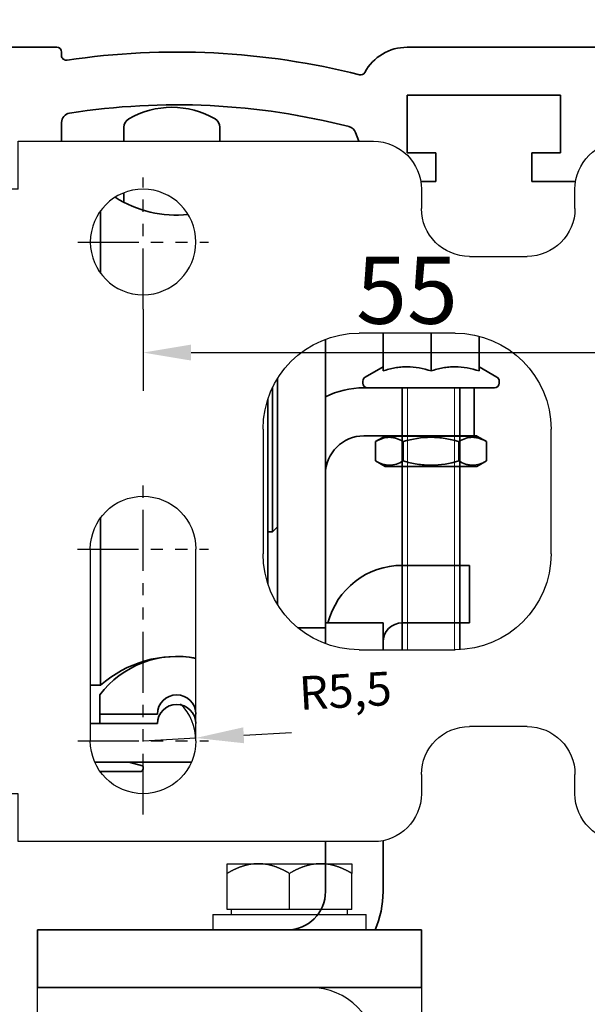
# Model space of a CAD drawing. Units: millimetres. Extents: x 0 to 1189, y 0 to 4976.
# Drawn here: x 639 to 698, y 2897 to 3000 of the extents above; entities that cross this region are included whole.
import ezdxf

# ---------------------------------------------------------------- set-up
doc = ezdxf.new("R2010")
doc.units = ezdxf.units.MM
for name, pattern in [('BLOCK Justierzwischenbügel$0$MITTEX2', [4, 2.5, -0.5, 0.5, -0.5]), ('BLOCK Laufschiene mit Wandbefestigung$0$CENTERLINE', [30, 12, -1.5, 3, -1.5, 12]), ('BLOCK Laufschiene mit Wandbefestigung$0$HIDDEN', [1.905, 1.27, -0.635]), ('BLOCK Laufschiene mit Wandbefestigung$0$HIDDENNEW0', [4.5, 1.5, -1.5, 1.5]), ('BLOCK Laufschiene mit Wandbefestigung$0$PHANTOM', [63.5, 31.75, -6.35, 6.35, -6.35, 6.35, -6.35])]:
    doc.linetypes.add(name, pattern=pattern)
for name, color, linetype in [('BLOCK Justierzwischenbügel$0$03_Mittellinie', 1, 'BLOCK Justierzwischenbügel$0$MITTEX2'), ('BLOCK Justierzwischenbügel$0$10_ES200-Antrieb', 5, 'Continuous'), ('BLOCK Laufschiene mit Wandbefestigung$0$2D_MITTELLINIEN', 1, 'BLOCK Laufschiene mit Wandbefestigung$0$PHANTOM'), ('BLOCK Laufschiene mit Wandbefestigung$0$3D_MITTELLINIEN', 1, 'BLOCK Laufschiene mit Wandbefestigung$0$PHANTOM'), ('BLOCK Laufschiene mit Wandbefestigung$0$3D_SICHTBARE_KANTEN', 40, 'BLOCK Laufschiene mit Wandbefestigung$0$HIDDENNEW0'), ('BLOCK Laufschiene mit Wandbefestigung$0$3D_VERDECKTE_KANTEN', 1, 'BLOCK Laufschiene mit Wandbefestigung$0$HIDDEN'), ('BLOCK Laufschiene mit Wandbefestigung$0$Konstruktion', 31, 'Continuous'), ('Duenn', 255, 'Continuous'), ('Konstruktion', 31, 'Continuous'), ('Mass', 7, 'Continuous')]:
    doc.layers.add(name, color=color, linetype=linetype)
doc.styles.add('Bemassungstext (DORMA)', font='isocpeur.ttf', dxfattribs={"height": 3.5})
doc.dimstyles.new('DORMA', dxfattribs={"dimtxt": 3.5, "dimasz": 2.5, "dimexe": 2, "dimexo": 0, "dimgap": 1.5, "dimtad": 1, "dimdec": 8, "dimtxsty": 'Bemassungstext (DORMA)', "dimcen": 0.1, "dimclrt": 256, "dimadec": 8, "dimazin": 2, "dimtfac": 1, "dimtdec": 8, "dimtmove": 0, "dimatfit": 3, "dimfxl": 1, "dimtolj": 1, "dimarcsym": 0})
doc.dimstyles.new('DORMA_M', dxfattribs={"dimtxt": 3.5, "dimasz": 2.5, "dimexe": 2, "dimexo": 0, "dimgap": 1.5, "dimtad": 1, "dimdec": 1, "dimtxsty": 'Bemassungstext (DORMA)', "dimcen": 0.1, "dimclrd": 256, "dimclrt": 256, "dimadec": 8, "dimazin": 2, "dimtfac": 1, "dimtdec": 1, "dimtmove": 0, "dimatfit": 3, "dimfxl": 1, "dimtolj": 1, "dimlwd": -1, "dimarcsym": 0})

# ---------------------------------------------------------------- blocks, each defined once
blk = doc.blocks.new('BLOCK Laufschiene mit Wandbefestigung$0$Wandbefestigung_256052-01-1-40 SA')
at = {"layer": 'BLOCK Laufschiene mit Wandbefestigung$0$2D_MITTELLINIEN', "ltscale": 0.2}
for p, q in [((25, 33.68), (25, -1.75)), ((80, 33.68), (80, -1.75)), ((18.2, 26), (31.81, 26)), ((73.2, 26), (86.81, 26)), ((18.18, 6), (31.8, 6)), ((73.18, 6), (86.8, 6)), ((25, -18.99), (25, -32.74)), ((80, -18.99), (80, -32.74)), ((18.2, -26), (31.8, -26)), ((73.2, -26), (86.8, -26))]:
    blk.add_line(p, q, dxfattribs=at)
at = {"layer": 'BLOCK Laufschiene mit Wandbefestigung$0$3D_MITTELLINIEN', "color": 9, "linetype": 'BLOCK Laufschiene mit Wandbefestigung$0$CENTERLINE'}
for p, q in [((-1, 25), (5, 25)), ((-1, 25), (5, 25)), ((-1, 0), (5, 0)), ((-1, 0), (5, 0)), ((-1, -25), (5, -25)), ((-1, -25), (5, -25))]:
    blk.add_line(p, q, dxfattribs=at)
at = {"layer": 'BLOCK Laufschiene mit Wandbefestigung$0$3D_SICHTBARE_KANTEN', "color": 9, "linetype": 'Continuous'}
for p, q in [((0, 36.5), (0, 31.5)), ((0, 36.5), (4, 36.5)), ((4, 36.5), (4, 31.5)), ((12, 36.5), (12, 31.5)), ((49, 36.5), (12, 36.5)), ((80, 36.5), (75, 36.5)), ((0, 31.5), (0, -31.5)), ((4, 31.5), (4, -31.5)), ((12, 31.5), (4, 31.5)), ((54, 29.5), (54, 31.5)), ((70, 31.5), (70, 29.5)), ((19.5, 6), (19.5, 26)), ((30.5, 26), (30.5, 6)), ((74.5, 6), (74.5, 26)), ((85.5, 26), (85.5, 6)), ((90, -26.5), (90, 26.5)), ((65, 24.5), (59, 24.5)), ((47.5, 16.5), (57.5, 16.5)), ((37.5, -6.5), (37.5, 6.5)), ((67.5, 6.5), (67.5, -6.5)), ((57.5, -16.5), (47.5, -16.5)), ((59, -24.5), (65, -24.5)), ((54, -31.5), (54, -29.5)), ((70, -29.5), (70, -31.5)), ((0, -31.5), (0, -36.5)), ((4, -31.5), (4, -36.5)), ((12, -31.5), (4, -31.5)), ((12, -31.5), (12, -36.5)), ((4, -36.5), (0, -36.5)), ((12, -36.5), (49, -36.5)), ((75, -36.5), (80, -36.5))]:
    blk.add_line(p, q, dxfattribs=at)
for centre in [(25, -26), (80, -26)]:
    blk.add_circle(centre, 5.5, dxfattribs=at)
for centre, radius, start, end in [((49, 31.5), 5, 0, 90), ((75, 31.5), 5, 90, 180), ((80, 26.5), 10, 0, 90), ((25, 26), 5.5, 0, 180), ((80, 26), 5.5, 0, 180), ((59, 29.5), 5, 180, 270), ((65, 29.5), 5, 270, 0), ((47.5, 6.5), 10, 90, 180), ((57.5, 6.5), 10, 0, 90), ((25, 6), 5.5, 180, 0), ((80, 6), 5.5, 180, 0), ((47.5, -6.5), 10, 180, 270), ((57.5, -6.5), 10, 270, 0), ((59, -29.5), 5, 90, 180), ((65, -29.5), 5, 0, 90), ((80, -26.5), 10, 270, 0), ((49, -31.5), 5, 270, 0), ((75, -31.5), 5, 180, 270)]:
    blk.add_arc(centre, radius, start, end, dxfattribs=at)
at = {"layer": 'BLOCK Laufschiene mit Wandbefestigung$0$3D_VERDECKTE_KANTEN', "color": 9, "linetype": 'BLOCK Laufschiene mit Wandbefestigung$0$HIDDEN'}
for p, q in [((0, 31.5), (4, 31.5)), ((0, 28.25), (4, 28.25)), ((0, 21.75), (4, 21.75)), ((0, 3.25), (4, 3.25)), ((0, -3.25), (4, -3.25)), ((0, -21.75), (4, -21.75)), ((0, -28.25), (4, -28.25)), ((0, -31.5), (4, -31.5))]:
    blk.add_line(p, q, dxfattribs=at)
blk = doc.blocks.new('BLOCK Laufschiene mit Wandbefestigung$0$050019-03-3-30_6kt_Mutter_M6_STGALZN_DIN439')
at = {"color": 5, "linetype": 'Continuous', "lineweight": 35}
for p, q in [((0.6, 5.77), (0.02, 4.77)), ((2.62, 5.77), (0.6, 5.77)), ((2.62, 5.77), (3.2, 4.77)), ((0, -4.77), (0, 4.77)), ((0, 4.77), (0.02, 4.77)), ((0.02, -4.77), (0.02, 4.77)), ((3.2, 4.77), (3.2, -4.77)), ((2.62, 2.89), (0.6, 2.89)), ((2.62, -2.89), (0.6, -2.89)), ((0, -4.77), (0.02, -4.77)), ((0.02, -4.77), (0.6, -5.77)), ((2.62, -5.77), (3.2, -4.77)), ((2.62, -5.77), (0.6, -5.77))]:
    blk.add_line(p, q, dxfattribs=at)
for points in [[(0.6, 2.89), (0.33, 3.36), (0.15, 3.84), (0.15, 4.45), (0.16, 4.57), (0.2, 4.82), (0.23, 4.94), (0.35, 5.3), (0.46, 5.54), (0.6, 5.77)], [(2.62, 5.77), (2.89, 5.3), (3.07, 4.82), (3.07, 4.21), (3.06, 4.09), (3.02, 3.84), (2.99, 3.72), (2.87, 3.36), (2.76, 3.12), (2.62, 2.89)], [(0.6, -2.89), (0.33, -1.94), (0.15, -0.99), (0.15, 0.24), (0.16, 0.49), (0.2, 0.97), (0.23, 1.22), (0.35, 1.94), (0.46, 2.41), (0.6, 2.89)], [(2.62, 2.89), (2.89, 1.94), (3.07, 0.99), (3.07, -0.24), (3.06, -0.49), (3.02, -0.97), (2.99, -1.22), (2.87, -1.94), (2.76, -2.41), (2.62, -2.89)], [(0.6, -5.77), (0.33, -5.3), (0.15, -4.82), (0.15, -4.21), (0.16, -4.09), (0.2, -3.84), (0.23, -3.72), (0.35, -3.36), (0.46, -3.12), (0.6, -2.89)], [(2.62, -2.89), (2.89, -3.36), (3.07, -3.84), (3.07, -4.45), (3.06, -4.57), (3.02, -4.82), (2.99, -4.94), (2.87, -5.3), (2.76, -5.54), (2.62, -5.77)]]:
    blk.add_open_spline(points, degree=3, knots=[0, 0, 0, 0, 0.5, 0.5, 0.625, 0.625, 0.75, 0.75, 1, 1, 1, 1], dxfattribs=at)
blk = doc.blocks.new('BLOCK Laufschiene mit Wandbefestigung$0$Laufschiene mit Wandbefestigung')
at = {"color": 5, "linetype": 'Continuous', "lineweight": 35}
for p, q in [((16, 0), (6, 0)), ((166.7, 0), (52.5, 0)), ((16.5, -0.85), (16.5, -0.5)), ((52.5, -11), (52.5, -5)), ((52.5, -5), (68.5, -5)), ((68.5, -5), (68.5, -11)), ((16.5, -9.8), (16.5, -7.86)), ((23, -9.8), (23, -8.34)), ((33, -8.34), (33, -9.8)), ((47.14, -8.9), (47.47, -9.8)), ((55.5, -11), (52.5, -11)), ((55.5, -14), (55.5, -11)), ((68.5, -11), (65.5, -11)), ((65.5, -11), (65.5, -14)), ((53.94, -14), (55.5, -14)), ((65.5, -14), (70.06, -14)), ((23, -16.17), (23, -15.18)), ((20.56, -23.55), (20.56, -17.05)), ((44, -30.43), (44, -30.5)), ((44, -30.5), (44, -59.5)), ((50, -29.8), (50, -33.74)), ((55, -29.8), (55, -33.74)), ((60, -30.12), (60, -33.74)), ((50, -33.3), (48.15, -34.37)), ((61.85, -34.37), (60, -33.3)), ((39, -34.53), (39, -58.07)), ((47.9, -34.8), (47.9, -35)), ((62.1, -35), (62.1, -34.8)), ((38.5, -50.5), (38.5, -35.44)), ((48, -35.5), (58.5, -35.5)), ((61.61, -35.5), (48.4, -35.5)), ((52, -35.5), (52, -62.8)), ((58, -62.79), (58, -35.5)), ((58.5, -35.5), (59.5, -35.5)), ((59.5, -35.5), (59.5, -40.5)), ((38, -40.5), (38, -36.68)), ((38, -55.92), (38, -40.5)), ((48, -40.5), (58.5, -40.5)), ((59.5, -40.5), (58.5, -40.5)), ((20.56, -66.5), (20.56, -49.05)), ((38.5, -50.5), (39, -50)), ((38, -50.5), (38.5, -50.5)), ((55, -54), (52, -54)), ((59, -54), (55, -54)), ((59, -60), (59, -54)), ((44, -59.5), (44, -60.5)), ((44, -60.5), (41.12, -60.5)), ((50, -60), (44, -60)), ((44, -60), (44, -62.17)), ((44, -60.5), (44, -62.17)), ((50, -62.8), (50, -60)), ((55, -60), (52, -60)), ((55, -60), (59, -60)), ((19.5, -66.5), (20.56, -66.5)), ((20.5, -67.5), (20.5, -69.5)), ((20.5, -69.5), (26.5, -69.5)), ((20.5, -69.5), (20.5, -70.5)), ((26.5, -69.5), (20.5, -69.5)), ((30.5, -69.5), (30.5, -69.5)), ((30.5, -69.5), (30.5, -69.5)), ((26.5, -70.5), (20, -70.5)), ((20.5, -70.5), (26.5, -70.5)), ((30.5, -70.5), (30.5, -70.5)), ((30.5, -70.5), (30.5, -70.5)), ((23.49, -74.5), (19.96, -74.5)), ((20, -74.5), (30.04, -74.5)), ((24.93, -74.88), (23.51, -74.5)), ((20.53, -75.5), (24.7, -75.5)), ((25, -75.2), (25, -74.98)), ((44, -88), (44, -82.8)), ((50, -88), (50, -82.7)), ((14, -92), (14, -98)), ((18, -92), (14, -92)), ((50, -92), (18, -92)), ((54, -92), (50, -92)), ((54, -98), (54, -92)), ((14, -98), (18, -98)), ((50, -98), (18, -98)), ((50, -98), (54, -98))]:
    blk.add_line(p, q, dxfattribs=at)
at = {"color": 5, "linetype": 'Continuous', "lineweight": 18}
for p, q in [((52.55, -62.8), (52.55, -35.5)), ((57.45, -62.8), (57.45, -35.5))]:
    blk.add_line(p, q, dxfattribs=at)
at = {"color": 5, "linetype": 'Continuous', "lineweight": 35}
for centre, radius, start, end in [((16, -0.5), 0.5, 0, 90), ((52.5, -5), 5, 89.9473, 151.6651), ((17, -0.85), 0.5, 180, 278.4784), ((28.5, -78), 77.5, 75.7811, 98.4784), ((47.66, -2.39), 0.5, 255.7811, 331.6651), ((28.5, -78), 72, 75.5606, 98.9127), ((17.5, -7.86), 1, 98.9127, 180), ((28, -15.26), 9, 60, 120), ((24, -8.34), 1, 120, 180), ((32, -8.34), 1, 0, 60), ((46.2, -9.24), 1, 20, 75.5606), ((28.5, -5.5), 12, 237.6605, 275.7293), ((48.4, -34.8), 0.495, 120, 180), ((61.61, -34.8), 0.495, 0, 60), ((48, -44.5), 9, 90, 116.3878), ((48.4, -35), 0.495, 180, 270), ((61.61, -35), 0.495, 270, 0), ((48, -44.5), 4, 90, 180), ((52, -62), 8, 90, 165.5225), ((52, -62), 2, 90, 180), ((28.5, -73.5), 10, 78.4629, 143.1301), ((28.5, -75.5), 12, 80.4058, 131.4096), ((28.5, -69.5), 2, 0, 180), ((28.5, -69.5), 2, 0, 180), ((28.5, -70.5), 2, 0, 180), ((28.5, -70.5), 2, 0, 180), ((20, -66.5), 4, 262.8197, 270), ((20, -65.5), 9, 269.7398, 270), ((23.49, -74.6), 0.1, 75, 90), ((24.9, -74.98), 0.1, 0, 75), ((24.7, -75.2), 0.3, 270, 0), ((40, -88), 4, 270, 0), ((40, -88), 10, 336.4218, 0)]:
    blk.add_arc(centre, radius, start, end, dxfattribs=at)
for points in [[(55, -33.74), (54.18, -33.47), (53.35, -33.3), (52.29, -33.3), (52.08, -33.31), (51.66, -33.35), (51.45, -33.38), (50.82, -33.5), (50.41, -33.61), (50, -33.74)], [(60, -33.74), (59.18, -33.47), (58.35, -33.3), (57.29, -33.3), (57.08, -33.31), (56.66, -33.35), (56.45, -33.38), (55.82, -33.5), (55.41, -33.61), (55, -33.74)]]:
    blk.add_open_spline(points, degree=3, knots=[0, 0, 0, 0, 0.5, 0.5, 0.625, 0.625, 0.75, 0.75, 1, 1, 1, 1], dxfattribs=at)
at = {"rotation": 270}
blk.add_blockref('BLOCK Laufschiene mit Wandbefestigung$0$050019-03-3-30_6kt_Mutter_M6_STGALZN_DIN439', (55, -40.5), dxfattribs=at)
at = {"layer": 'BLOCK Laufschiene mit Wandbefestigung$0$Konstruktion', "xscale": -1, "rotation": 180}
blk.add_blockref('BLOCK Laufschiene mit Wandbefestigung$0$Wandbefestigung_256052-01-1-40 SA', (0, -46.3), dxfattribs=at)
blk = doc.blocks.new('BLOCK Laufschiene mit Wandbefestigung')
blk.add_blockref('BLOCK Laufschiene mit Wandbefestigung$0$Laufschiene mit Wandbefestigung', (0, 0))
blk = doc.blocks.new('XREF Antrieb mit Wandbefestigung')
blk.add_blockref('BLOCK Laufschiene mit Wandbefestigung', (0, 0))
blk = doc.blocks.new('*D253')
at = {"layer": 'Defpoints', "color": 0, "linetype": 'ByBlock', "transparency": 16777216}
for p in [(627.03, 3032.84), (627.03, 2996.97), (897.03, 2935.37)]:
    blk.add_point(p, dxfattribs=at)
at = {"layer": 'Mass', "color": 0, "linetype": 'ByBlock', "lineweight": -2, "transparency": 16777216}
for p, q in [((627.03, 2996.97), (627.03, 3036.84)), ((897.03, 2935.37), (897.03, 3036.84))]:
    blk.add_line(p, q, dxfattribs=at)
at = {"layer": 'Mass', "transparency": 16777216}
blk.add_line((892.03, 3032.84), (632.03, 3032.84), dxfattribs=at)
at = {"layer": 'Mass', "linetype": 'ByBlock', "transparency": 16777216}
for points in [[(632.03, 3033.68), (632.03, 3032.01), (627.03, 3032.84)], [(892.03, 3033.68), (892.03, 3032.01), (897.03, 3032.84)]]:
    blk.add_solid(points, dxfattribs=at)
at = {"layer": 'Mass', "linetype": 'ByBlock', "transparency": 16777216, "insert": (762.03, 3039.34), "char_height": 7, "attachment_point": 5, "style": 'Bemassungstext (DORMA)'}
blk.add_mtext('\\A1;270', dxfattribs=at)
blk = doc.blocks.new('*D254')
at = {"layer": 'Defpoints', "color": 0, "linetype": 'ByBlock', "transparency": 16777216}
for p in [(717.03, 3013.57), (627.03, 2996.97), (717.03, 2977.17)]:
    blk.add_point(p, dxfattribs=at)
at = {"layer": 'Mass', "color": 0, "linetype": 'ByBlock', "lineweight": -2, "transparency": 16777216}
for p, q in [((627.03, 2996.97), (627.03, 3017.57)), ((717.03, 2977.17), (717.03, 3017.57))]:
    blk.add_line(p, q, dxfattribs=at)
at = {"layer": 'Mass', "transparency": 16777216}
blk.add_line((632.03, 3013.57), (712.03, 3013.57), dxfattribs=at)
at = {"layer": 'Mass', "linetype": 'ByBlock', "transparency": 16777216}
for points in [[(632.03, 3014.4), (632.03, 3012.74), (627.03, 3013.57)], [(712.03, 3014.4), (712.03, 3012.74), (717.03, 3013.57)]]:
    blk.add_solid(points, dxfattribs=at)
at = {"layer": 'Mass', "linetype": 'ByBlock', "transparency": 16777216, "insert": (672.03, 3020.07), "char_height": 7, "attachment_point": 5, "style": 'Bemassungstext (DORMA)'}
blk.add_mtext('\\A1;90', dxfattribs=at)
blk = doc.blocks.new('*D255')
at = {"layer": 'Defpoints', "color": 0, "linetype": 'ByBlock', "transparency": 16777216}
for p in [(652.03, 2969.67), (707.03, 2969.67), (707.03, 2965.15)]:
    blk.add_point(p, dxfattribs=at)
at = {"layer": 'Mass', "color": 0, "linetype": 'ByBlock', "lineweight": -2, "transparency": 16777216}
for p, q in [((652.03, 2969.67), (652.03, 2961.15)), ((707.03, 2969.67), (707.03, 2961.15))]:
    blk.add_line(p, q, dxfattribs=at)
at = {"layer": 'Mass', "transparency": 16777216}
blk.add_line((657.03, 2965.15), (702.03, 2965.15), dxfattribs=at)
at = {"layer": 'Mass', "linetype": 'ByBlock', "transparency": 16777216}
for points in [[(657.03, 2965.98), (657.03, 2964.32), (652.03, 2965.15)], [(702.03, 2965.98), (702.03, 2964.32), (707.03, 2965.15)]]:
    blk.add_solid(points, dxfattribs=at)
at = {"layer": 'Mass', "linetype": 'ByBlock', "transparency": 16777216, "insert": (679.53, 2971.65), "char_height": 7, "attachment_point": 5, "style": 'Bemassungstext (DORMA)'}
blk.add_mtext('\\A1;55', dxfattribs=at)
blk = doc.blocks.new('*D110')
at = {"layer": 'Defpoints', "color": 0, "transparency": 16777216}
for p in [(657.52, 2924.98), (652.03, 2924.67)]:
    blk.add_point(p, dxfattribs=at)
at = {"layer": 'Mass', "color": 0, "lineweight": -2, "transparency": 16777216}
for p, q in [((652.03, 2924.67), (657.52, 2924.98)), ((662.51, 2925.26), (667.51, 2925.54))]:
    blk.add_line(p, q, dxfattribs=at)
blk.add_arc((652.03, 2924.67), 5.5, 0, 44.8787, dxfattribs=at)
at = {"layer": 'Mass', "color": 0, "transparency": 16777216}
blk.add_solid([(662.47, 2926.09), (662.56, 2924.43), (657.52, 2924.98)], dxfattribs=at)
at = {"layer": 'Mass', "transparency": 16777216, "insert": (673.1, 2929.91), "char_height": 3.5, "attachment_point": 5, "rotation": 3.2091, "style": 'Bemassungstext (DORMA)'}
blk.add_mtext('\\A1;R5,5', dxfattribs=at)
blk = doc.blocks.new('BLOCK Justierzwischenbügel$0$Aufhaengung')
at = {"layer": 'BLOCK Justierzwischenbügel$0$03_Mittellinie'}
blk.add_line((-2.25, -50), (-2.25, -48.07), dxfattribs=at)
at = {"layer": 'BLOCK Justierzwischenbügel$0$10_ES200-Antrieb'}
for p, q in [((-6.5, 6.9), (-3.25, 6.9)), ((-6.5, 5.89), (-6.5, 6.9)), ((-3.25, 6.9), (3.25, 6.9)), ((3.25, 6.9), (6.5, 6.9)), ((6.5, 6.9), (6.5, 5.89)), ((-6.5, 2.13), (-6.5, 5.89)), ((0, 2.13), (0, 5.89)), ((6.5, 2.13), (6.5, 5.89)), ((0, 2.13), (-6.5, 2.13)), ((-6.45, 2.13), (-6.45, 2.13)), ((-6.06, 2.13), (-6.45, 2.13)), ((-6.06, 2.13), (-6.06, 1.6)), ((6.5, 2.13), (0, 2.13)), ((6.06, 1.6), (6.06, 2.13)), ((-8, 1.6), (8, 1.6)), ((-8, 1.6), (-8, 0)), ((8, 0), (8, 1.6)), ((8, 0), (-8, 0)), ((1.15, -12), (-6.5, -12)), ((-6.5, -12), (-6.5, -18.8)), ((0, -12.56), (0, -18.24)), ((9.15, -48.4), (9.15, -13)), ((3.15, -14), (3.15, -43.1)), ((-6.5, -18.8), (3.15, -18.8)), ((-4, -18.8), (-4, -21.31)), ((-3.32, -21.99), (-3.32, -18.8)), ((-4, -21.31), (-3.32, -21.99)), ((-4, -21.31), (3.15, -21.31)), ((-3.32, -21.99), (3.15, -21.99)), ((-21.25, -56), (-21.25, -50)), ((8.75, -56), (8.75, -50))]:
    blk.add_line(p, q, dxfattribs=at)
for points in [[(-3.25, 6.9), (-3.3, 6.9, 0.002567), (-3.35, 6.9, 0.002565), (-3.4, 6.9, 0.002563), (-3.45, 6.9, 0.002561), (-3.5, 6.89, 0.002557), (-3.55, 6.89, 0.002553), (-3.6, 6.89, 0.002548), (-3.65, 6.88, 0.002542), (-3.7, 6.88, 0.002535), (-3.75, 6.87, 0.002528), (-3.8, 6.87, 0.002519), (-3.86, 6.86, 0.002511), (-3.91, 6.86, 0.0025), (-3.96, 6.85, 0.00249), (-4.01, 6.84, 0.002478), (-4.06, 6.83, 0.002467), (-4.11, 6.82, 0.002454), (-4.16, 6.82, 0.002441), (-4.21, 6.81, 0.002426), (-4.26, 6.8, 0.002412), (-4.32, 6.78, 0.002396), (-4.37, 6.77, 0.002381), (-4.42, 6.76, 0.002364), (-4.47, 6.75, 0.002348), (-4.52, 6.74, 0.002329), (-4.58, 6.72, 0.002312), (-4.63, 6.71, 0.002293), (-4.68, 6.69, 0.002275), (-4.73, 6.68, 0.002255), (-4.79, 6.66, 0.002236), (-4.84, 6.65, 0.002215), (-4.89, 6.63, 0.002196), (-4.95, 6.61, 0.002174), (-5, 6.59, 0.002154), (-5.05, 6.57, 0.002131), (-5.11, 6.56, 0.002111), (-5.16, 6.54, 0.002088), (-5.22, 6.51, 0.002067), (-5.27, 6.49, 0.002044), (-5.33, 6.47, 0.002023), (-5.38, 6.45, 0.001999), (-5.44, 6.43, 0.001976), (-5.49, 6.4, 0.001954), (-5.55, 6.38, 0.001936), (-5.61, 6.35, 0.001906), (-5.66, 6.33, 0.001873), (-5.72, 6.3, 0.001865), (-5.78, 6.27, 0.001882), (-5.84, 6.25, 0.001802), (-5.9, 6.22, 0.001659), (-5.95, 6.19, 0.001814), (-6.01, 6.16, 0.002141), (-6.07, 6.13, 0.001587), (-6.13, 6.1, 0.000517), (-6.19, 6.07, 0.002226), (-6.25, 6.03, 0.003729), (-6.36, 5.97, 0.001761), (-6.5, 5.89, 0.000915)], [(0, 5.89), (-0.06, 5.93, 0.001548), (-0.12, 5.97, 0.001586), (-0.19, 6, 0.001616), (-0.25, 6.03, 0.001633), (-0.31, 6.07, 0.001655), (-0.37, 6.1, 0.001678), (-0.43, 6.13, 0.001703), (-0.49, 6.16, 0.001724), (-0.55, 6.19, 0.001748), (-0.6, 6.22, 0.00177), (-0.66, 6.25, 0.001794), (-0.72, 6.27, 0.001816), (-0.78, 6.3, 0.00184), (-0.84, 6.33, 0.001862), (-0.89, 6.35, 0.001886), (-0.95, 6.38, 0.001908), (-1.01, 6.4, 0.001932), (-1.06, 6.43, 0.001954), (-1.12, 6.45, 0.001978), (-1.17, 6.47, 0.001999), (-1.23, 6.49, 0.002023), (-1.28, 6.51, 0.002044), (-1.34, 6.54, 0.002068), (-1.39, 6.56, 0.002089), (-1.45, 6.57, 0.002111), (-1.5, 6.59, 0.002132), (-1.55, 6.61, 0.002154), (-1.61, 6.63, 0.002174), (-1.66, 6.65, 0.002196), (-1.71, 6.66, 0.002215), (-1.77, 6.68, 0.002236), (-1.82, 6.69, 0.002255), (-1.87, 6.71, 0.002275), (-1.92, 6.72, 0.002293), (-1.98, 6.74, 0.002313), (-2.03, 6.75, 0.00233), (-2.08, 6.76, 0.002348), (-2.13, 6.77, 0.002364), (-2.18, 6.78, 0.002381), (-2.24, 6.8, 0.002397), (-2.29, 6.81, 0.002412), (-2.34, 6.82, 0.002425), (-2.39, 6.82, 0.002441), (-2.44, 6.83, 0.002458), (-2.49, 6.84, 0.002466), (-2.54, 6.85, 0.002462), (-2.59, 6.86, 0.002495), (-2.65, 6.86, 0.002556), (-2.7, 6.87, 0.002494), (-2.75, 6.87, 0.002336), (-2.8, 6.88, 0.002587), (-2.85, 6.88, 0.003092), (-2.9, 6.89, 0.002356), (-2.95, 6.89, 0.000811), (-2.99, 6.89, 0.003329), (-3.05, 6.9, 0.005748), (-3.14, 6.9, 0.002817), (-3.25, 6.9, 0.001495)], [(3.25, 6.9), (3.2, 6.9, 0.002567), (3.15, 6.9, 0.002565), (3.1, 6.9, 0.002563), (3.05, 6.9, 0.002561), (3, 6.89, 0.002557), (2.95, 6.89, 0.002553), (2.9, 6.89, 0.002548), (2.85, 6.88, 0.002542), (2.8, 6.88, 0.002535), (2.75, 6.87, 0.002528), (2.7, 6.87, 0.002519), (2.64, 6.86, 0.002511), (2.59, 6.86, 0.0025), (2.54, 6.85, 0.00249), (2.49, 6.84, 0.002478), (2.44, 6.83, 0.002467), (2.39, 6.82, 0.002454), (2.34, 6.82, 0.002441), (2.29, 6.81, 0.002426), (2.24, 6.8, 0.002412), (2.18, 6.78, 0.002396), (2.13, 6.77, 0.002381), (2.08, 6.76, 0.002364), (2.03, 6.75, 0.002348), (1.98, 6.74, 0.002329), (1.92, 6.72, 0.002312), (1.87, 6.71, 0.002293), (1.82, 6.69, 0.002275), (1.77, 6.68, 0.002255), (1.71, 6.66, 0.002236), (1.66, 6.65, 0.002215), (1.61, 6.63, 0.002196), (1.55, 6.61, 0.002174), (1.5, 6.59, 0.002154), (1.45, 6.57, 0.002132), (1.39, 6.56, 0.002111), (1.34, 6.54, 0.002088), (1.28, 6.51, 0.002067), (1.23, 6.49, 0.002044), (1.17, 6.47, 0.002023), (1.12, 6.45, 0.001999), (1.06, 6.43, 0.001976), (1.01, 6.4, 0.001954), (0.95, 6.38, 0.001936), (0.89, 6.35, 0.001907), (0.84, 6.33, 0.001873), (0.78, 6.3, 0.001866), (0.72, 6.27, 0.001882), (0.66, 6.25, 0.001802), (0.6, 6.22, 0.00166), (0.55, 6.19, 0.001814), (0.49, 6.16, 0.002141), (0.43, 6.13, 0.001588), (0.37, 6.1, 0.000517), (0.31, 6.07, 0.002227), (0.25, 6.03, 0.003729), (0.14, 5.97, 0.001761), (0, 5.89, 0.000916)], [(6.5, 5.89), (6.44, 5.93, 0.001548), (6.38, 5.97, 0.001586), (6.31, 6, 0.001616), (6.25, 6.03, 0.001633), (6.19, 6.07, 0.001655), (6.13, 6.1, 0.001678), (6.07, 6.13, 0.001702), (6.01, 6.16, 0.001724), (5.95, 6.19, 0.001748), (5.9, 6.22, 0.00177), (5.84, 6.25, 0.001794), (5.78, 6.27, 0.001816), (5.72, 6.3, 0.00184), (5.66, 6.33, 0.001862), (5.61, 6.35, 0.001886), (5.55, 6.38, 0.001908), (5.49, 6.4, 0.001932), (5.44, 6.43, 0.001954), (5.38, 6.45, 0.001978), (5.33, 6.47, 0.001999), (5.27, 6.49, 0.002023), (5.22, 6.51, 0.002044), (5.16, 6.54, 0.002068), (5.11, 6.56, 0.002088), (5.05, 6.57, 0.002111), (5, 6.59, 0.002132), (4.95, 6.61, 0.002154), (4.89, 6.63, 0.002174), (4.84, 6.65, 0.002196), (4.79, 6.66, 0.002215), (4.73, 6.68, 0.002236), (4.68, 6.69, 0.002255), (4.63, 6.71, 0.002275), (4.58, 6.72, 0.002293), (4.52, 6.74, 0.002313), (4.47, 6.75, 0.00233), (4.42, 6.76, 0.002348), (4.37, 6.77, 0.002364), (4.32, 6.78, 0.002381), (4.26, 6.8, 0.002397), (4.21, 6.81, 0.002412), (4.16, 6.82, 0.002425), (4.11, 6.82, 0.002441), (4.06, 6.83, 0.002458), (4.01, 6.84, 0.002466), (3.96, 6.85, 0.002462), (3.91, 6.86, 0.002495), (3.86, 6.86, 0.002556), (3.8, 6.87, 0.002494), (3.75, 6.87, 0.002337), (3.7, 6.88, 0.002587), (3.65, 6.88, 0.003092), (3.6, 6.89, 0.002356), (3.55, 6.89, 0.000811), (3.51, 6.89, 0.00333), (3.45, 6.9, 0.005748), (3.36, 6.9, 0.002817), (3.25, 6.9, 0.001495)]]:
    blk.add_lwpolyline(points, format="xyb", dxfattribs=at)
for points in [[(1.15, -12), (-26.25, -12), (-26.25, -6), (13.75, -6), (13.75, -12), (9.08, -12)], [(-6.25, -56), (-26.25, -56), (-26.25, -50), (-6.25, -50)], [(1.75, -50), (13.75, -50), (13.75, -56), (1.75, -56)]]:
    blk.add_lwpolyline(points, dxfattribs=at)
for centre, radius, start, end in [((2.15, -13), 7, 0, 90), ((-3.25, -21.79), 9.79, 70.6115, 109.3885), ((3.25, -21.79), 9.79, 98.5249, 109.3885), ((1.15, -14), 2, 0, 90), ((-3.25, -9.01), 9.79, 250.6115, 289.3885), ((3.25, -9.01), 9.79, 250.6115, 269.4143), ((2.15, -48.4), 7, 346.7863, 0)]:
    blk.add_arc(centre, radius, start, end, dxfattribs=at)
blk = doc.blocks.new('BLOCK Justierzwischenbügel')
at = {"layer": 'BLOCK Justierzwischenbügel$0$10_ES200-Antrieb'}
blk.add_blockref('BLOCK Justierzwischenbügel$0$Aufhaengung', (0, 0), dxfattribs=at)

msp = doc.modelspace()

# ---------------------------------------------------------------- block references
at = {"layer": 'Duenn'}
msp.add_blockref('XREF Antrieb mit Wandbefestigung', (627.03099305, 2996.97317075), dxfattribs=at)
at = {"layer": 'Konstruktion'}
msp.add_blockref('BLOCK Justierzwischenbügel', (667.28099043, 2904.97317451), dxfattribs=at)

# ---------------------------------------------------------------- dimensions: what is measured, and where the dimension line sits
at = {"layer": 'Mass', "linetype": 'ByBlock'}
dim = msp.add_linear_dim(base=(627.03096251, 3032.84459368), p1=(897.03100136, 2935.37317592), p2=(627.03096251, 2996.97316777), dimstyle='DORMA_M', override={"dimdec": 0}, dxfattribs=at)
dim.commit()
dim.dimension.update_dxf_attribs({"geometry": '*D253', "text_midpoint": (762.03098194, 3032.84459368), "dimtype": 160})
for base, p1, p2, picture, middle in [((717.03099305, 3013.56863616), (627.03096251, 2996.97316777), (717.03099305, 2977.17320826), '*D254', (672.03097778, 3020.06863616)), ((707.03099305, 2965.14846621), (652.03099305, 2969.6651319), (707.03099305, 2969.6651319), '*D255', (679.53099305, 2971.64846621))]:
    dim = msp.add_linear_dim(base=base, p1=p1, p2=p2, dimstyle='DORMA_M', override={"dimdec": 0, "dimtdec": 8}, dxfattribs=at)
    dim.commit()
    dim.dimension.update_dxf_attribs({"geometry": picture, "text_midpoint": middle})
at = {"layer": 'Mass'}
dim = msp.add_radius_dim(center=(652.03099305, 2924.6732082611), mpoint=(657.5223685368, 2924.9810966541), dimstyle='DORMA', override={"dimscale": 2, "dimtmove": 2}, dxfattribs=at)
dim.commit()
dim.dimension.update_dxf_attribs({"geometry": '*D110', "text_midpoint": (673.1019126598, 2929.9145185795), "dimtype": 164})

doc.saveas('drawing.dxf')
